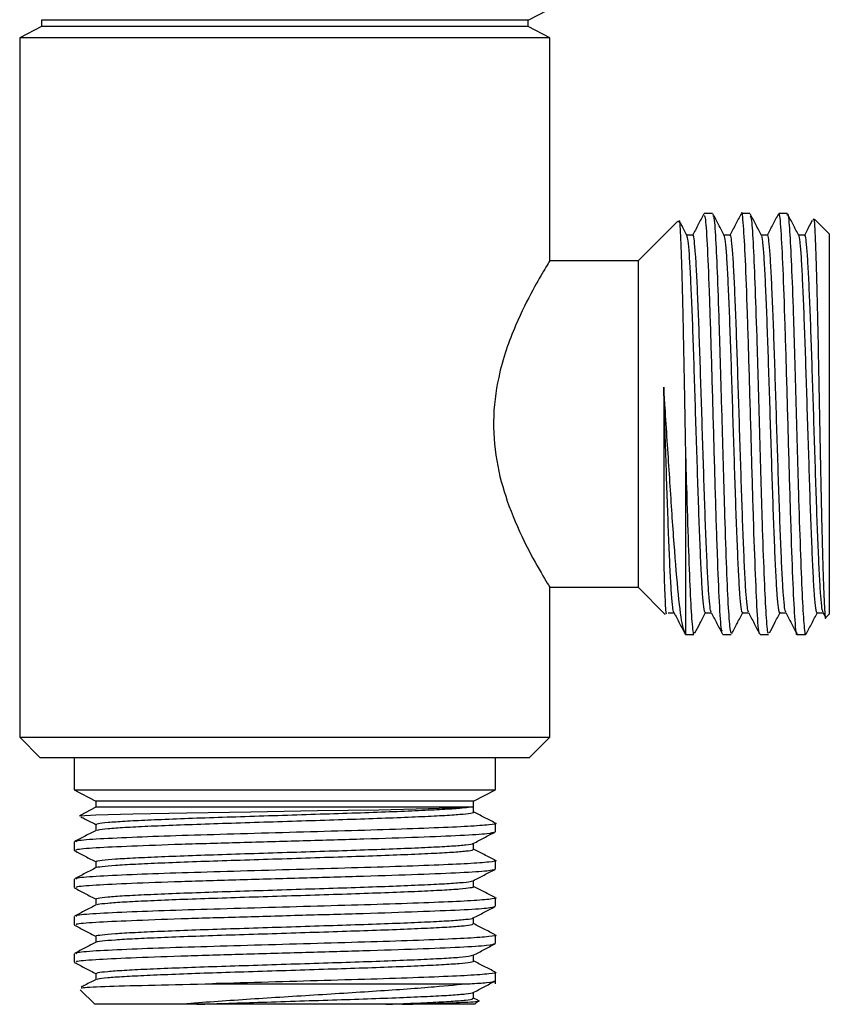
# Model space of a CAD drawing. Units: millimetres. Extents: x 4 to 1195, y 5 to 1195.
# Drawn here: x 478 to 517, y 555 to 603 of the extents above; entities that cross this region are included whole.
import ezdxf

# ---------------------------------------------------------------- set-up
doc = ezdxf.new("R2010")
doc.units = ezdxf.units.MM

msp = doc.modelspace()

# ---------------------------------------------------------------- linework, layer by layer
at = {"color": 7, "linetype": 'Continuous', "lineweight": 25}
for p, q in [((502.514, 602.92), (503.451, 603.407)), ((478.83, 602.618), (477.772, 602.067)), ((478.83, 602.92), (478.83, 602.618)), ((502.514, 602.92), (478.83, 602.92)), ((502.514, 602.618), (478.83, 602.618)), ((502.514, 602.618), (502.514, 602.92)), ((503.572, 602.067), (502.514, 602.618)), ((477.772, 602.067), (477.772, 568.015)), ((503.572, 602.067), (477.772, 602.067)), ((503.572, 591.176), (503.572, 602.067)), ((511.493, 593.515), (511.083, 593.515)), ((513.308, 593.515), (512.897, 593.515)), ((515.121, 593.515), (514.711, 593.515)), ((509.798, 593.141), (507.872, 591.215)), ((517.172, 592.515), (516.449, 593.238)), ((515.974, 592.457), (515.681, 592.457)), ((517.172, 592.515), (517.172, 574.015)), ((507.872, 591.215), (503.549, 591.215)), ((507.872, 591.215), (507.872, 575.315)), ((510.172, 581.895), (510.172, 573.016)), ((503.552, 575.315), (507.872, 575.315)), ((503.572, 568.015), (503.572, 575.349)), ((507.872, 575.315), (509.19, 573.997)), ((516.579, 574.073), (516.873, 574.073)), ((516.865, 574.089), (516.968, 573.891)), ((517.015, 573.858), (517.172, 574.015)), ((510.176, 573.015), (510.587, 573.015)), ((511.99, 573.015), (512.4, 573.015)), ((513.804, 573.015), (514.215, 573.015)), ((515.618, 573.015), (516.029, 573.015)), ((477.772, 568.015), (478.772, 567.015)), ((477.772, 568.015), (503.572, 568.015)), ((502.572, 567.015), (503.572, 568.015)), ((502.572, 567.015), (478.772, 567.015)), ((480.422, 567.015), (480.422, 565.463)), ((500.922, 565.463), (500.922, 567.015)), ((480.422, 565.463), (481.48, 564.912)), ((480.422, 565.463), (500.922, 565.463)), ((499.864, 564.912), (500.922, 565.463)), ((481.48, 564.912), (481.48, 564.61)), ((490.672, 564.912), (481.48, 564.912)), ((499.864, 564.912), (490.672, 564.912)), ((499.864, 564.678), (499.864, 564.912)), ((499.864, 564.376), (499.864, 564.678)), ((481.48, 564.61), (480.716, 564.212)), ((499.61, 564.61), (481.48, 564.61)), ((499.628, 564.613), (499.61, 564.61)), ((499.864, 564.61), (499.628, 564.61)), ((481.48, 563.771), (481.48, 563.477)), ((500.922, 563.415), (500.922, 563.825)), ((480.422, 562.918), (480.422, 562.508)), ((499.864, 562.562), (499.864, 562.856)), ((481.48, 561.957), (481.48, 561.663)), ((500.922, 561.601), (500.922, 562.011)), ((480.422, 561.104), (480.422, 560.694)), ((499.864, 560.748), (499.864, 561.042)), ((481.48, 560.143), (481.48, 559.849)), ((500.922, 559.787), (500.922, 560.197)), ((480.422, 559.29), (480.422, 558.88)), ((499.864, 558.934), (499.864, 559.228)), ((481.48, 558.329), (481.48, 558.035)), ((500.922, 557.973), (500.922, 558.383)), ((480.422, 557.476), (480.422, 557.066)), ((499.864, 557.12), (499.864, 557.414)), ((481.48, 556.515), (481.48, 556.221)), ((500.922, 556.015), (500.922, 556.569)), ((487.157, 556.015), (499.688, 556.015)), ((480.713, 555.724), (481.422, 555.015)), ((499.864, 555.306), (499.864, 555.6)), ((500.063, 555.211), (499.852, 555.32)), ((499.922, 555.015), (500.076, 555.169)), ((485.539, 555.015), (481.422, 555.015)), ((486.387, 555.015), (485.539, 555.015)), ((496.392, 555.015), (495.584, 555.015)), ((499.922, 555.015), (496.392, 555.015))]:
    msp.add_line(p, q, dxfattribs=at)
at = {"color": 7, "linetype": 'Continuous', "lineweight": 25, "flags": 128}
msp.add_lwpolyline([(480.728, 564.19), (480.69, 564.196), (481.474, 564.245), (483.281, 564.294), (485.908, 564.344), (489.016, 564.392), (492.26, 564.442), (495.257, 564.49), (497.671, 564.54), (499.243, 564.589), (499.61, 564.61), (499.61, 564.61)], dxfattribs=at)
at = {"color": 7, "linetype": 'Continuous', "lineweight": 25}
for points, knots in [([(511.068, 593.501), (510.976, 593.324), (510.792, 592.971), (510.608, 592.618), (510.516, 592.441)], [0, 0, 0, 0, 0.500034, 1, 1, 1, 1]), ([(511.974, 573.175), (511.958, 573.181), (511.909, 573.199), (511.825, 574.483), (511.73, 576.788), (511.631, 579.882), (511.534, 583.343), (511.437, 586.796), (511.339, 589.862), (511.243, 592.136), (511.155, 593.409), (511.103, 593.388), (511.083, 593.38)], [0, 0, 0, 0, 0.056299, 0.165616, 0.274935, 0.384252, 0.493569, 0.602886, 0.712204, 0.821521, 0.930839, 1, 1, 1, 1]), ([(512.061, 592.441), (511.969, 592.617), (511.785, 592.971), (511.601, 593.324), (511.508, 593.5)], [0, 0, 0, 0, 0.499652, 1, 1, 1, 1]), ([(511.509, 593.395), (511.519, 593.405), (511.557, 593.444), (511.629, 592.544), (511.713, 590.772), (511.804, 588.254), (511.889, 585.285), (511.98, 582.136), (512.065, 579.083), (512.155, 576.416), (512.241, 574.4), (512.325, 573.184), (512.377, 573.118), (512.4, 573.089)], [0, 0, 0, 0, 0.033361, 0.132559, 0.230509, 0.329694, 0.427669, 0.526822, 0.62484, 0.723942, 0.822025, 0.921057, 1, 1, 1, 1]), ([(512.882, 593.5), (512.789, 593.323), (512.605, 592.97), (512.421, 592.617), (512.329, 592.44)], [0, 0, 0, 0, 0.500033, 1, 1, 1, 1]), ([(513.789, 573.097), (513.784, 573.084), (513.748, 572.97), (513.676, 573.869), (513.582, 575.775), (513.481, 578.638), (513.387, 581.993), (513.287, 585.502), (513.192, 588.747), (513.092, 591.41), (512.996, 593.017), (512.93, 593.702), (512.897, 593.509), (512.897, 593.506)], [0, 0, 0, 0, 0.014451, 0.123771, 0.233093, 0.342413, 0.451735, 0.561055, 0.670377, 0.779697, 0.889019, 0.998339, 1, 1, 1, 1]), ([(513.875, 592.441), (513.783, 592.617), (513.599, 592.971), (513.415, 593.324), (513.322, 593.5)], [0, 0, 0, 0, 0.49981, 1, 1, 1, 1]), ([(513.323, 593.402), (513.344, 593.357), (513.393, 593.247), (513.474, 591.998), (513.559, 589.931), (513.65, 587.223), (513.735, 584.153), (513.826, 581.007), (513.911, 578.064), (514.001, 575.593), (514.086, 573.874), (514.16, 573.017), (514.202, 573.104), (514.215, 573.13)], [0, 0, 0, 0, 0.06896, 0.167907, 0.266115, 0.365153, 0.463274, 0.562386, 0.660438, 0.759605, 0.857609, 0.956811, 1, 1, 1, 1]), ([(514.696, 593.501), (514.604, 593.324), (514.42, 592.971), (514.236, 592.617), (514.143, 592.441)], [0, 0, 0, 0, 0.500033, 1, 1, 1, 1]), ([(515.618, 573.068), (515.615, 573.051), (515.579, 572.864), (515.509, 573.609), (515.414, 575.322), (515.314, 578.049), (515.22, 581.332), (515.119, 584.844), (515.025, 588.168), (514.924, 590.966), (514.83, 592.797), (514.756, 593.622), (514.717, 593.45), (514.711, 593.421)], [0, 0, 0, 0, 0.011025, 0.118473, 0.225922, 0.33337, 0.44082, 0.548268, 0.655719, 0.763167, 0.870617, 0.978065, 1, 1, 1, 1]), ([(515.121, 593.43), (515.128, 593.456), (515.164, 593.591), (515.231, 592.896), (515.317, 591.362), (515.407, 589.011), (515.493, 586.147), (515.582, 583.017), (515.669, 579.907), (515.758, 577.111), (515.846, 574.865), (515.933, 573.452), (516, 572.898), (516.037, 573.067), (516.044, 573.102)], [0, 0, 0, 0, 0.022417, 0.1181, 0.213011, 0.308602, 0.40362, 0.4991, 0.594245, 0.689598, 0.784886, 0.880095, 0.975519, 1, 1, 1, 1]), ([(515.689, 592.441), (515.597, 592.617), (515.413, 592.971), (515.229, 593.324), (515.136, 593.5)], [0, 0, 0, 0, 0.499967, 1, 1, 1, 1]), ([(509.848, 593.09), (509.853, 593.126), (509.879, 593.312), (509.928, 592.541), (509.989, 590.793), (510.055, 588.091), (510.114, 584.987), (510.154, 582.872), (510.172, 581.895)], [0, 0, 0, 0, 0.045683, 0.239583, 0.435333, 0.631868, 0.829948, 1, 1, 1, 1]), ([(510.247, 592.441), (510.155, 592.617), (510.03, 592.856), (509.906, 593.095), (509.873, 593.158)], [0, 0, 0, 0, 0.738446, 1, 1, 1, 1]), ([(516.34, 593.175), (516.305, 593.107), (516.177, 592.862), (516.05, 592.618), (515.958, 592.441)], [0, 0, 0, 0, 0.278198, 1, 1, 1, 1]), ([(516.404, 593.194), (516.408, 593.218), (516.433, 593.365), (516.482, 592.516), (516.544, 590.685), (516.611, 587.937), (516.673, 584.721), (516.74, 581.373), (516.802, 578.293), (516.869, 575.787), (516.932, 574.284), (516.977, 573.661), (517, 573.862), (517.001, 573.873)], [0, 0, 0, 0, 0.0215103, 0.1326169, 0.2426272, 0.3522148, 0.4609128, 0.5689794, 0.6763669, 0.7829111, 0.88899, 0.9940109, 1, 1, 1, 1]), ([(510.532, 592.457), (510.482, 592.457), (510.384, 592.457), (510.286, 592.457), (510.239, 592.457)], [0, 0, 0, 0, 0.513366, 1, 1, 1, 1]), ([(511.137, 574.107), (511.133, 574.097), (511.109, 574.044), (511.065, 574.321), (511.005, 574.947), (510.948, 575.945), (510.889, 577.234), (510.829, 578.774), (510.772, 580.497), (510.714, 582.333), (510.653, 584.21), (510.595, 586.046), (510.538, 587.768), (510.478, 589.306), (510.419, 590.596), (510.362, 591.578), (510.303, 592.239), (510.265, 592.369), (510.247, 592.432)], [0, 0, 0, 0, 0.0157091, 0.0815795, 0.1478674, 0.2132541, 0.2790133, 0.3453207, 0.4108163, 0.4764521, 0.5427663, 0.6083927, 0.6738973, 0.7402056, 0.8059561, 0.87135, 0.9376397, 1, 1, 1, 1]), ([(511.423, 574.097), (511.404, 574.161), (511.366, 574.294), (511.307, 574.958), (511.25, 575.942), (511.191, 577.234), (511.131, 578.774), (511.074, 580.497), (511.016, 582.333), (510.955, 584.21), (510.897, 586.046), (510.84, 587.768), (510.78, 589.306), (510.721, 590.593), (510.664, 591.588), (510.604, 592.212), (510.56, 592.488), (510.536, 592.434), (510.532, 592.423)], [0, 0, 0, 0, 0.0627906, 0.1290689, 0.1944462, 0.2601958, 0.3264936, 0.3919798, 0.4576061, 0.5239107, 0.5895276, 0.6550227, 0.7213215, 0.7870625, 0.8524469, 0.918727, 0.9845801, 1, 1, 1, 1]), ([(512.346, 592.457), (512.296, 592.457), (512.198, 592.457), (512.1, 592.457), (512.053, 592.457)], [0, 0, 0, 0, 0.513652, 1, 1, 1, 1]), ([(512.951, 574.103), (512.947, 574.094), (512.924, 574.038), (512.881, 574.304), (512.821, 574.914), (512.764, 575.899), (512.706, 577.176), (512.645, 578.708), (512.588, 580.425), (512.53, 582.258), (512.47, 584.134), (512.412, 585.973), (512.354, 587.701), (512.294, 589.248), (512.236, 590.549), (512.179, 591.545), (512.119, 592.227), (512.08, 592.369), (512.061, 592.439)], [0, 0, 0, 0, 0.013065, 0.078886, 0.145181, 0.210608, 0.276313, 0.342622, 0.408169, 0.473746, 0.540056, 0.605733, 0.671185, 0.737484, 0.80328, 0.868632, 0.934907, 1, 1, 1, 1]), ([(513.236, 574.105), (513.219, 574.162), (513.182, 574.283), (513.123, 574.925), (513.066, 575.896), (513.008, 577.177), (512.947, 578.707), (512.89, 580.425), (512.832, 582.258), (512.772, 584.134), (512.714, 585.973), (512.656, 587.701), (512.596, 589.248), (512.538, 590.547), (512.481, 591.554), (512.42, 592.194), (512.376, 592.482), (512.351, 592.431), (512.346, 592.42)], [0, 0, 0, 0, 0.059816, 0.126125, 0.191564, 0.257283, 0.323606, 0.389165, 0.454756, 0.521079, 0.58677, 0.652235, 0.718547, 0.784357, 0.849722, 0.916011, 0.981927, 1, 1, 1, 1]), ([(514.16, 592.457), (514.11, 592.457), (514.012, 592.457), (513.914, 592.457), (513.867, 592.457)], [0, 0, 0, 0, 0.513939, 1, 1, 1, 1]), ([(514.765, 574.098), (514.762, 574.09), (514.74, 574.032), (514.698, 574.288), (514.638, 574.881), (514.58, 575.853), (514.522, 577.119), (514.462, 578.642), (514.404, 580.352), (514.347, 582.182), (514.286, 584.058), (514.228, 585.9), (514.171, 587.634), (514.111, 589.19), (514.052, 590.499), (513.995, 591.523), (513.935, 592.164), (513.895, 592.462), (513.875, 592.437), (513.875, 592.437)], [0, 0, 0, 0, 0.01043, 0.076239, 0.142575, 0.208084, 0.273771, 0.340116, 0.405753, 0.471309, 0.53765, 0.603414, 0.668854, 0.735179, 0.801056, 0.866408, 0.932704, 0.998683, 1, 1, 1, 1]), ([(515.051, 574.109), (515.034, 574.16), (514.997, 574.27), (514.939, 574.893), (514.882, 575.85), (514.824, 577.12), (514.764, 578.641), (514.706, 580.352), (514.648, 582.182), (514.588, 584.058), (514.53, 585.9), (514.473, 587.634), (514.413, 589.19), (514.354, 590.499), (514.297, 591.52), (514.237, 592.175), (514.191, 592.476), (514.166, 592.428), (514.16, 592.417)], [0, 0, 0, 0, 0.057451, 0.123744, 0.189209, 0.254852, 0.321154, 0.386747, 0.452259, 0.518556, 0.584276, 0.649673, 0.715954, 0.781788, 0.847096, 0.913347, 0.979283, 1, 1, 1, 1]), ([(516.579, 574.093), (516.577, 574.086), (516.555, 574.027), (516.514, 574.272), (516.454, 574.848), (516.396, 575.808), (516.339, 577.062), (516.278, 578.576), (516.22, 580.28), (516.163, 582.107), (516.103, 583.982), (516.044, 585.827), (515.987, 587.566), (515.927, 589.131), (515.868, 590.451), (515.812, 591.487), (515.752, 592.146), (515.711, 592.454), (515.69, 592.431), (515.689, 592.43)], [0, 0, 0, 0, 0.007793, 0.07355, 0.139889, 0.205448, 0.271077, 0.33742, 0.40311, 0.468611, 0.534945, 0.600756, 0.666153, 0.732465, 0.798385, 0.863705, 0.929982, 0.995998, 1, 1, 1, 1]), ([(516.865, 574.114), (516.849, 574.159), (516.813, 574.258), (516.756, 574.861), (516.698, 575.804), (516.641, 577.063), (516.58, 578.576), (516.522, 580.28), (516.465, 582.107), (516.405, 583.982), (516.346, 585.827), (516.289, 587.567), (516.229, 589.131), (516.17, 590.452), (516.113, 591.485), (516.053, 592.156), (516.007, 592.469), (515.981, 592.426), (515.974, 592.414)], [0, 0, 0, 0, 0.0549, 0.121189, 0.186696, 0.252274, 0.318566, 0.384205, 0.449655, 0.515937, 0.581697, 0.647044, 0.713304, 0.779172, 0.844441, 0.910667, 0.976632, 1, 1, 1, 1]), ([(503.549, 591.176), (503.557, 591.189), (503.635, 591.318), (503.348, 590.854), (502.756, 589.838), (501.856, 588.068), (501.058, 585.831), (500.748, 583.391), (500.972, 581.191), (501.595, 579.113), (502.478, 577.189), (503.263, 575.812), (503.637, 575.209), (503.558, 575.338), (503.551, 575.349)], [0, 0, 0, 0, 0.009947, 0.100787, 0.19205, 0.294601, 0.409834, 0.495279, 0.580861, 0.665663, 0.766387, 0.882012, 0.98995, 1, 1, 1, 1]), ([(509.114, 585.065), (509.114, 584.866), (509.114, 583.868), (509.114, 581.805), (509.114, 578.863), (509.114, 577.242), (509.114, 576.39)], [0, 0, 0, 0, 0.0633612, 0.3189243, 0.6425983, 1, 1, 1, 1]), ([(510.148, 573.1), (510.102, 573.221), (509.99, 573.517), (509.806, 575.1), (509.599, 577.655), (509.394, 580.786), (509.229, 583.351), (509.136, 584.734), (509.114, 585.065)], [0, 0, 0, 0, 0.14026, 0.343822, 0.547617, 0.743696, 0.938652, 1, 1, 1, 1]), ([(509.609, 574.089), (509.589, 574.161), (509.55, 574.305), (509.49, 574.991), (509.433, 575.989), (509.375, 577.292), (509.315, 578.841), (509.257, 580.57), (509.199, 582.408), (509.15, 583.93), (509.122, 584.805), (509.114, 585.065)], [0, 0, 0, 0, 0.118328, 0.237809, 0.355619, 0.474256, 0.593783, 0.711769, 0.830193, 0.949741, 1, 1, 1, 1]), ([(510.172, 581.895), (510.188, 581.324), (510.233, 579.734), (510.308, 577.32), (510.397, 575.02), (510.484, 573.54), (510.554, 572.898), (510.592, 573.087), (510.602, 573.135)], [0, 0, 0, 0, 0.1141771, 0.3180774, 0.5225907, 0.7262127, 0.9309689, 1, 1, 1, 1]), ([(509.114, 576.39), (509.133, 575.836), (509.17, 574.727), (509.217, 573.959), (509.244, 574.036), (509.252, 574.059)], [0, 0, 0, 0, 0.410308, 0.820549, 1, 1, 1, 1]), ([(509.323, 574.073), (509.374, 574.073), (509.472, 574.073), (509.569, 574.073), (509.617, 574.073)], [0, 0, 0, 0, 0.515108, 1, 1, 1, 1]), ([(509.609, 574.089), (509.701, 573.912), (509.885, 573.559), (510.069, 573.206), (510.161, 573.029)], [0, 0, 0, 0, 0.499965, 1, 1, 1, 1]), ([(510.634, 573.091), (510.715, 573.247), (510.889, 573.58), (511.062, 573.913), (511.154, 574.089)], [0, 0, 0, 0, 0.469602, 1, 1, 1, 1]), ([(511.137, 574.073), (511.188, 574.073), (511.285, 574.073), (511.383, 574.073), (511.431, 574.073)], [0, 0, 0, 0, 0.514825, 1, 1, 1, 1]), ([(511.422, 574.089), (511.514, 573.913), (511.699, 573.56), (511.883, 573.206), (511.975, 573.03)], [0, 0, 0, 0, 0.499969, 1, 1, 1, 1]), ([(512.432, 573.062), (512.519, 573.228), (512.697, 573.57), (512.876, 573.913), (512.968, 574.089)], [0, 0, 0, 0, 0.484676, 1, 1, 1, 1]), ([(512.951, 574.073), (513.002, 574.073), (513.099, 574.073), (513.197, 574.073), (513.245, 574.073)], [0, 0, 0, 0, 0.514534, 1, 1, 1, 1]), ([(513.236, 574.09), (513.328, 573.913), (513.512, 573.56), (513.697, 573.207), (513.789, 573.03)], [0, 0, 0, 0, 0.499967, 1, 1, 1, 1]), ([(514.264, 573.097), (514.345, 573.251), (514.517, 573.582), (514.69, 573.913), (514.782, 574.089)], [0, 0, 0, 0, 0.466419, 1, 1, 1, 1]), ([(514.765, 574.073), (514.816, 574.073), (514.913, 574.073), (515.011, 574.073), (515.059, 574.073)], [0, 0, 0, 0, 0.514253, 1, 1, 1, 1]), ([(515.05, 574.089), (515.143, 573.913), (515.327, 573.559), (515.511, 573.206), (515.603, 573.029)], [0, 0, 0, 0, 0.499966, 1, 1, 1, 1]), ([(516.043, 573.03), (516.136, 573.206), (516.32, 573.559), (516.504, 573.913), (516.596, 574.089)], [0, 0, 0, 0, 0.500033, 1, 1, 1, 1]), ([(481.507, 563.771), (481.52, 563.786), (481.547, 563.82), (482.026, 563.876), (482.841, 563.934), (483.974, 563.99), (485.372, 564.049), (486.981, 564.107), (488.735, 564.163), (490.567, 564.221), (492.404, 564.28), (494.17, 564.335), (495.799, 564.394), (497.225, 564.453), (498.385, 564.509), (499.187, 564.561), (499.483, 564.596), (499.61, 564.61)], [0, 0, 0, 0, 0.055709, 0.124834, 0.193624, 0.261675, 0.33073, 0.399657, 0.467668, 0.536624, 0.605658, 0.673693, 0.742519, 0.81163, 0.879755, 0.948421, 1, 1, 1, 1]), ([(481.536, 563.483), (481.547, 563.494), (481.578, 563.523), (482.03, 563.574), (482.839, 563.632), (483.975, 563.688), (485.372, 563.747), (486.981, 563.805), (488.735, 563.861), (490.567, 563.919), (492.404, 563.978), (494.17, 564.034), (495.799, 564.092), (497.225, 564.151), (498.387, 564.207), (499.254, 564.264), (499.746, 564.324), (499.931, 564.364), (499.84, 564.387), (499.826, 564.39)], [0, 0, 0, 0, 0.0355526, 0.0995011, 0.1631404, 0.2260959, 0.2899807, 0.3537469, 0.416665, 0.4804575, 0.5443227, 0.6072637, 0.6709361, 0.7348719, 0.7978962, 0.8614205, 0.9253984, 0.9885662, 1, 1, 1, 1]), ([(500.912, 563.838), (500.735, 563.93), (500.386, 564.112), (500.037, 564.294), (499.864, 564.384)], [0, 0, 0, 0, 0.506463, 1, 1, 1, 1]), ([(500.874, 563.838), (500.891, 563.835), (501.052, 563.807), (500.671, 563.753), (499.696, 563.674), (498.011, 563.6), (495.836, 563.521), (493.285, 563.446), (490.556, 563.368), (487.832, 563.291), (485.309, 563.216), (483.071, 563.133), (481.385, 563.053), (480.467, 562.977), (480.517, 562.934), (480.534, 562.918)], [0, 0, 0, 0, 0.00986, 0.093129, 0.177079, 0.25996, 0.344003, 0.427023, 0.510768, 0.594387, 0.677516, 0.761524, 0.854769, 0.94922, 1, 1, 1, 1]), ([(480.75, 564.144), (480.82, 564.108), (481.066, 563.979), (481.313, 563.85), (481.49, 563.758)], [0, 0, 0, 0, 0.283228, 1, 1, 1, 1]), ([(481.492, 563.483), (481.316, 563.391), (480.962, 563.207), (480.609, 563.023), (480.433, 562.931)], [0, 0, 0, 0, 0.49932, 1, 1, 1, 1]), ([(480.535, 562.508), (480.516, 562.523), (480.464, 562.566), (481.378, 562.642), (483.123, 562.725), (485.575, 562.815), (488.478, 562.898), (491.57, 562.987), (494.589, 563.071), (497.258, 563.16), (499.327, 563.245), (500.678, 563.331), (500.83, 563.387), (500.905, 563.415)], [0, 0, 0, 0, 0.050979, 0.146845, 0.24149, 0.337331, 0.432027, 0.5278, 0.622595, 0.718256, 0.813196, 0.908704, 1, 1, 1, 1]), ([(499.846, 562.846), (500.023, 562.939), (500.376, 563.123), (500.73, 563.307), (500.906, 563.399)], [0, 0, 0, 0, 0.500666, 1, 1, 1, 1]), ([(481.518, 561.957), (481.507, 561.963), (481.461, 561.987), (481.748, 562.032), (482.378, 562.091), (483.363, 562.147), (484.63, 562.204), (486.14, 562.264), (487.829, 562.32), (489.63, 562.377), (491.474, 562.436), (493.285, 562.494), (494.992, 562.55), (496.53, 562.609), (497.831, 562.667), (498.858, 562.722), (499.525, 562.781), (499.844, 562.823), (499.829, 562.844), (499.827, 562.846)], [0, 0, 0, 0, 0.019677, 0.084576, 0.149824, 0.214174, 0.278911, 0.34419, 0.408711, 0.473258, 0.538538, 0.603253, 0.667621, 0.732874, 0.797755, 0.862005, 0.927202, 0.99222, 1, 1, 1, 1]), ([(480.431, 562.496), (480.607, 562.405), (480.96, 562.221), (481.313, 562.036), (481.49, 561.944)], [0, 0, 0, 0, 0.499606, 1, 1, 1, 1]), ([(481.5, 561.669), (481.499, 561.67), (481.472, 561.69), (481.757, 561.73), (482.376, 561.789), (483.364, 561.845), (484.63, 561.902), (486.14, 561.962), (487.829, 562.018), (489.63, 562.075), (491.474, 562.134), (493.285, 562.192), (494.992, 562.248), (496.529, 562.307), (497.831, 562.365), (498.855, 562.42), (499.534, 562.479), (499.864, 562.527), (499.83, 562.554), (499.82, 562.562)], [0, 0, 0, 0, 0.003124, 0.0677825, 0.1327886, 0.1968998, 0.2613963, 0.3264332, 0.3907154, 0.4550223, 0.520061, 0.5845359, 0.6486647, 0.713676, 0.7783163, 0.8423277, 0.9072828, 0.9720604, 1, 1, 1, 1]), ([(500.912, 562.024), (500.735, 562.116), (500.386, 562.298), (500.037, 562.48), (499.864, 562.57)], [0, 0, 0, 0, 0.506297, 1, 1, 1, 1]), ([(500.874, 562.024), (500.891, 562.021), (501.052, 561.993), (500.671, 561.939), (499.696, 561.86), (498.011, 561.786), (495.836, 561.707), (493.285, 561.632), (490.556, 561.554), (487.832, 561.477), (485.309, 561.402), (483.071, 561.319), (481.385, 561.239), (480.467, 561.163), (480.517, 561.12), (480.534, 561.104)], [0, 0, 0, 0, 0.009855, 0.093124, 0.177075, 0.259956, 0.343999, 0.42702, 0.510765, 0.594384, 0.677515, 0.761522, 0.854768, 0.949219, 1, 1, 1, 1]), ([(481.492, 561.669), (481.316, 561.577), (480.962, 561.393), (480.609, 561.209), (480.433, 561.117)], [0, 0, 0, 0, 0.499484, 1, 1, 1, 1]), ([(480.535, 560.694), (480.516, 560.709), (480.462, 560.752), (481.37, 560.828), (483.11, 560.911), (485.559, 561), (488.46, 561.084), (491.552, 561.173), (494.572, 561.257), (497.244, 561.345), (499.317, 561.43), (500.675, 561.517), (500.831, 561.573), (500.907, 561.601)], [0, 0, 0, 0, 0.050415, 0.146282, 0.240929, 0.336768, 0.431469, 0.527237, 0.62204, 0.717694, 0.812644, 0.908143, 1, 1, 1, 1]), ([(499.846, 561.032), (500.023, 561.124), (500.376, 561.309), (500.73, 561.493), (500.906, 561.585)], [0, 0, 0, 0, 0.500491, 1, 1, 1, 1]), ([(481.509, 560.143), (481.519, 560.158), (481.544, 560.192), (482.015, 560.247), (482.823, 560.305), (483.952, 560.361), (485.345, 560.42), (486.952, 560.478), (488.704, 560.534), (490.535, 560.592), (492.372, 560.651), (494.14, 560.707), (495.772, 560.765), (497.201, 560.824), (498.373, 560.88), (499.227, 560.937), (499.727, 560.989), (499.783, 561.02), (499.805, 561.032)], [0, 0, 0, 0, 0.0516255, 0.1168299, 0.1817421, 0.2459323, 0.3110683, 0.3761065, 0.4402658, 0.5053044, 0.5704401, 0.6346301, 0.6995427, 0.764747, 0.8290293, 0.8937876, 0.9590314, 1, 1, 1, 1]), ([(480.431, 560.682), (480.607, 560.59), (480.96, 560.406), (481.313, 560.222), (481.49, 560.13)], [0, 0, 0, 0, 0.4997431, 1, 1, 1, 1]), ([(481.536, 559.855), (481.546, 559.866), (481.574, 559.895), (482.019, 559.945), (482.822, 560.003), (483.952, 560.059), (485.345, 560.118), (486.952, 560.176), (488.704, 560.232), (490.535, 560.29), (492.372, 560.349), (494.14, 560.405), (495.772, 560.463), (497.202, 560.522), (498.369, 560.578), (499.241, 560.635), (499.741, 560.695), (499.929, 560.736), (499.839, 560.758), (499.824, 560.762)], [0, 0, 0, 0, 0.034446, 0.098388, 0.162044, 0.224992, 0.288867, 0.352647, 0.415565, 0.479345, 0.54322, 0.606167, 0.669824, 0.733766, 0.796804, 0.860309, 0.924291, 0.987479, 1, 1, 1, 1]), ([(500.912, 560.21), (500.735, 560.302), (500.386, 560.484), (500.037, 560.666), (499.864, 560.756)], [0, 0, 0, 0, 0.506132, 1, 1, 1, 1]), ([(481.492, 559.855), (481.315, 559.763), (480.962, 559.579), (480.609, 559.395), (480.433, 559.303)], [0, 0, 0, 0, 0.499647, 1, 1, 1, 1]), ([(500.874, 560.21), (500.891, 560.207), (501.052, 560.179), (500.671, 560.125), (499.696, 560.046), (498.011, 559.972), (495.836, 559.893), (493.285, 559.818), (490.556, 559.74), (487.832, 559.663), (485.309, 559.588), (483.071, 559.505), (481.385, 559.425), (480.467, 559.349), (480.517, 559.306), (480.534, 559.29)], [0, 0, 0, 0, 0.009849, 0.093119, 0.17707, 0.259952, 0.343995, 0.427017, 0.510762, 0.594382, 0.677513, 0.761521, 0.854767, 0.949219, 1, 1, 1, 1]), ([(480.535, 558.88), (480.516, 558.895), (480.459, 558.938), (481.362, 559.013), (483.097, 559.096), (485.543, 559.186), (488.442, 559.269), (491.534, 559.358), (494.555, 559.442), (497.229, 559.531), (499.307, 559.616), (500.671, 559.702), (500.831, 559.759), (500.909, 559.787)], [0, 0, 0, 0, 0.049852, 0.145719, 0.240369, 0.336205, 0.430912, 0.526674, 0.621485, 0.717131, 0.812092, 0.907581, 1, 1, 1, 1]), ([(499.846, 559.218), (500.023, 559.31), (500.376, 559.495), (500.729, 559.679), (500.906, 559.771)], [0, 0, 0, 0, 0.500316, 1, 1, 1, 1]), ([(481.498, 558.041), (481.497, 558.042), (481.469, 558.061), (481.75, 558.101), (482.361, 558.16), (483.344, 558.216), (484.605, 558.273), (486.112, 558.333), (487.798, 558.389), (489.597, 558.446), (491.442, 558.505), (493.254, 558.563), (494.963, 558.619), (496.504, 558.678), (497.811, 558.736), (498.84, 558.791), (499.526, 558.85), (499.861, 558.898), (499.83, 558.926), (499.82, 558.934)], [0, 0, 0, 0, 0.002018, 0.066646, 0.131644, 0.195759, 0.260222, 0.325247, 0.38954, 0.45381, 0.518834, 0.583317, 0.647416, 0.712409, 0.777053, 0.841042, 0.905975, 0.970754, 1, 1, 1, 1]), ([(481.517, 558.329), (481.506, 558.334), (481.458, 558.358), (481.74, 558.403), (482.364, 558.462), (483.343, 558.518), (484.605, 558.575), (486.112, 558.635), (487.798, 558.691), (489.597, 558.748), (491.442, 558.807), (493.254, 558.865), (494.963, 558.921), (496.504, 558.98), (497.81, 559.038), (498.842, 559.093), (499.516, 559.152), (499.84, 559.194), (499.826, 559.216), (499.825, 559.218)], [0, 0, 0, 0, 0.018618, 0.083496, 0.148746, 0.213109, 0.277821, 0.343099, 0.407641, 0.47216, 0.537435, 0.602168, 0.666515, 0.73176, 0.796655, 0.860892, 0.926076, 0.991106, 1, 1, 1, 1]), ([(500.912, 558.396), (500.735, 558.488), (500.386, 558.67), (500.037, 558.852), (499.864, 558.942)], [0, 0, 0, 0, 0.505967, 1, 1, 1, 1]), ([(480.431, 558.868), (480.607, 558.776), (480.96, 558.592), (481.313, 558.408), (481.49, 558.316)], [0, 0, 0, 0, 0.499881, 1, 1, 1, 1]), ([(481.492, 558.041), (481.315, 557.949), (480.962, 557.765), (480.609, 557.581), (480.433, 557.489)], [0, 0, 0, 0, 0.499809, 1, 1, 1, 1]), ([(480.535, 557.066), (480.515, 557.08), (480.457, 557.123), (481.354, 557.199), (483.084, 557.282), (485.527, 557.371), (488.424, 557.455), (491.515, 557.544), (494.538, 557.628), (497.215, 557.716), (499.297, 557.801), (500.668, 557.888), (500.831, 557.945), (500.912, 557.973)], [0, 0, 0, 0, 0.049289, 0.145156, 0.239808, 0.335642, 0.430354, 0.526111, 0.62093, 0.716569, 0.811541, 0.907019, 1, 1, 1, 1]), ([(500.874, 558.396), (500.891, 558.393), (501.052, 558.365), (500.671, 558.311), (499.696, 558.232), (498.011, 558.158), (495.836, 558.079), (493.285, 558.004), (490.556, 557.926), (487.832, 557.849), (485.309, 557.774), (483.071, 557.691), (481.385, 557.611), (480.467, 557.535), (480.517, 557.492), (480.534, 557.476)], [0, 0, 0, 0, 0.009844, 0.093114, 0.177066, 0.259948, 0.343992, 0.427014, 0.51076, 0.59438, 0.677511, 0.76152, 0.854766, 0.949219, 1, 1, 1, 1]), ([(499.846, 557.404), (500.023, 557.496), (500.376, 557.681), (500.729, 557.865), (500.906, 557.957)], [0, 0, 0, 0, 0.50014, 1, 1, 1, 1]), ([(480.431, 557.054), (480.607, 556.962), (480.96, 556.778), (481.313, 556.594), (481.49, 556.502)], [0, 0, 0, 0, 0.50002, 1, 1, 1, 1]), ([(481.511, 556.515), (481.52, 556.53), (481.54, 556.563), (482.004, 556.618), (482.806, 556.676), (483.93, 556.732), (485.319, 556.79), (486.922, 556.849), (488.672, 556.905), (490.502, 556.963), (492.34, 557.022), (494.11, 557.078), (495.745, 557.136), (497.178, 557.195), (498.355, 557.251), (499.214, 557.308), (499.723, 557.361), (499.782, 557.392), (499.806, 557.404)], [0, 0, 0, 0, 0.050315, 0.115525, 0.180466, 0.244662, 0.3098, 0.374864, 0.439036, 0.504074, 0.569231, 0.633441, 0.69835, 0.763573, 0.827882, 0.892633, 0.957892, 1, 1, 1, 1]), ([(481.537, 556.227), (481.545, 556.237), (481.57, 556.266), (482.008, 556.316), (482.805, 556.374), (483.93, 556.43), (485.319, 556.489), (486.922, 556.547), (488.672, 556.603), (490.502, 556.661), (492.34, 556.72), (494.11, 556.776), (495.745, 556.834), (497.179, 556.893), (498.351, 556.949), (499.229, 557.006), (499.735, 557.065), (499.928, 557.107), (499.838, 557.13), (499.822, 557.134)], [0, 0, 0, 0, 0.033339, 0.097275, 0.160947, 0.223888, 0.287754, 0.351546, 0.414464, 0.478231, 0.542116, 0.605071, 0.668711, 0.73266, 0.795713, 0.859198, 0.923182, 0.986393, 1, 1, 1, 1]), ([(500.912, 556.582), (500.735, 556.674), (500.386, 556.856), (500.037, 557.038), (499.864, 557.128)], [0, 0, 0, 0, 0.505804, 1, 1, 1, 1]), ([(500.874, 556.582), (500.891, 556.579), (501.052, 556.551), (500.671, 556.497), (499.696, 556.418), (498.011, 556.344), (495.836, 556.265), (493.284, 556.19), (490.558, 556.113), (488.484, 556.053), (487.391, 556.022), (487.157, 556.015)], [0, 0, 0, 0, 0.0159427, 0.1508802, 0.2869226, 0.421232, 0.5574236, 0.6919592, 0.827668, 0.9631728, 1, 1, 1, 1]), ([(481.492, 556.227), (481.315, 556.135), (481.073, 556.009), (480.831, 555.883), (480.765, 555.848)], [0, 0, 0, 0, 0.728808, 1, 1, 1, 1]), ([(480.795, 555.792), (480.792, 555.804), (480.783, 555.836), (482.013, 555.892), (484.181, 555.953), (486.179, 555.995), (487.157, 556.015)], [0, 0, 0, 0, 0.156825, 0.441257, 0.726705, 1, 1, 1, 1]), ([(499.688, 556.015), (499.146, 555.962), (497.94, 555.845), (495.203, 555.649), (491.927, 555.449), (488.474, 555.232), (486.533, 555.089), (485.539, 555.015)], [0, 0, 0, 0, 0.169224, 0.376484, 0.583816, 0.786911, 1, 1, 1, 1]), ([(499.688, 556.015), (499.987, 556.035), (500.719, 556.083), (500.842, 556.131), (500.914, 556.159)], [0, 0, 0, 0, 0.407822, 1, 1, 1, 1]), ([(499.846, 555.59), (500.023, 555.682), (500.376, 555.867), (500.729, 556.051), (500.906, 556.143)], [0, 0, 0, 0, 0.499963, 1, 1, 1, 1]), ([(486.387, 555.015), (487.429, 555.049), (489.048, 555.103), (491.412, 555.178), (493.222, 555.236), (494.934, 555.292), (496.479, 555.351), (497.789, 555.409), (498.827, 555.464), (499.508, 555.523), (499.836, 555.566), (499.824, 555.587), (499.823, 555.59)], [0, 0, 0, 0, 0.18218, 0.283098, 0.383211, 0.482671, 0.583535, 0.683895, 0.783195, 0.883962, 0.984524, 1, 1, 1, 1]), ([(495.584, 555.015), (495.875, 555.026), (496.672, 555.057), (497.788, 555.107), (498.825, 555.162), (499.516, 555.221), (499.858, 555.27), (499.829, 555.297), (499.82, 555.306)], [0, 0, 0, 0, 0.114216, 0.312731, 0.509151, 0.708471, 0.907387, 1, 1, 1, 1]), ([(496.392, 555.015), (497.083, 555.034), (498.463, 555.071), (499.706, 555.13), (500.274, 555.171), (500.069, 555.194), (500.055, 555.196)], [0, 0, 0, 0, 0.309583, 0.619076, 0.97331, 1, 1, 1, 1]), ([(495.584, 555.015), (495.412, 555.015), (494.544, 555.015), (492.605, 555.015), (489.692, 555.015), (487.535, 555.015), (486.503, 555.015), (486.387, 555.015)], [0, 0, 0, 0, 0.062916, 0.316682, 0.638081, 0.95948, 1, 1, 1, 1])]:
    msp.add_open_spline(points, degree=3, knots=knots, dxfattribs=at)

doc.saveas('drawing.dxf')
